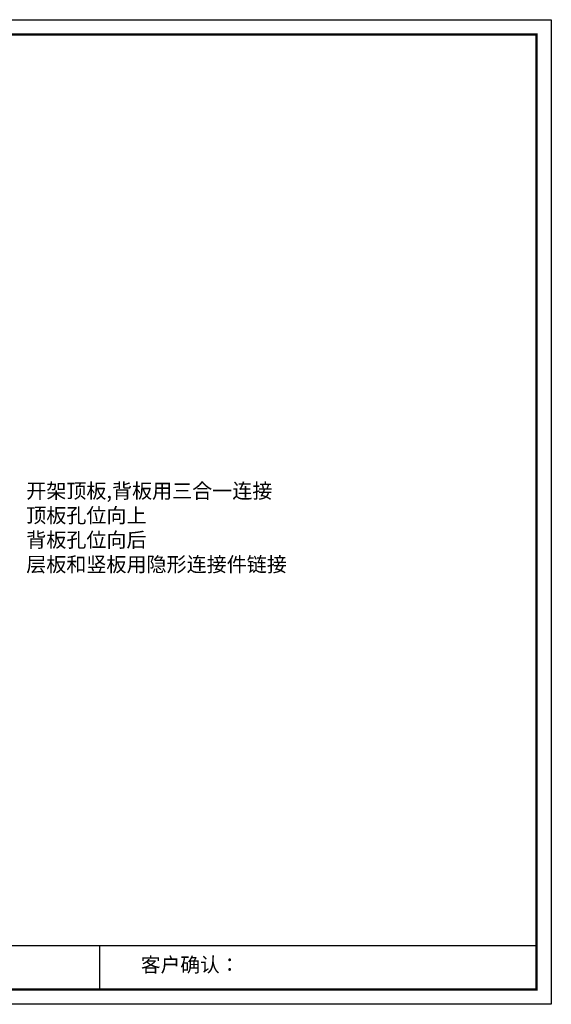
# Model space of a CAD drawing. Units: millimetres. Extents: x 237937 to 249993, y -353650 to -345248.
# Drawn here: x 245456 to 249993, y -353650 to -345248 of the extents above; entities that cross this region are included whole.
import ezdxf

# ---------------------------------------------------------------- set-up
doc = ezdxf.new("R2010")
doc.units = ezdxf.units.MM
doc.layers.add('尺寸', color=7, linetype='Continuous', lineweight=9)
doc.styles.get("Standard").update_dxf_attribs({"font": 'arial.ttf'})

# ---------------------------------------------------------------- blocks, each defined once
blk = doc.blocks.new('帝森衣柜')
at = {"color": 0, "linetype": 'ByBlock', "lineweight": -3}
for p, q in [((1908.9, 385.2), (9176.4, 385.2)), ((6308.1, 385.2), (6308.1, 97.4))]:
    blk.add_line(p, q, dxfattribs=at)
blk.add_lwpolyline([(9273.8, 0), (0, 0), (0, 6462.7), (9273.8, 6462.7)], close=True, dxfattribs=at)
blk.add_lwpolyline([(9273.8, 0), (0, 0), (0, 6462.7), (9273.8, 6462.7)], close=True, dxfattribs=at)
blk.add_lwpolyline([(9273.8, 0), (0, 0), (0, 6462.7), (9273.8, 6462.7)], close=True, dxfattribs=at)
at = {"color": 0, "linetype": 'ByBlock', "lineweight": -3, "const_width": 16.2}
blk.add_lwpolyline([(9176.4, 97.4), (97.6, 97.4), (97.6, 6365.4), (9176.4, 6365.4)], close=True, dxfattribs=at)
blk.add_lwpolyline([(9176.4, 97.4), (97.6, 97.4), (97.6, 6365.4), (9176.4, 6365.4)], close=True, dxfattribs=at)
blk.add_lwpolyline([(9176.4, 97.4), (97.6, 97.4), (97.6, 6365.4), (9176.4, 6365.4)], close=True, dxfattribs=at)
at = {"color": 0, "linetype": 'ByBlock', "lineweight": -3, "insert": (6579.6, 307.1), "char_height": 94.962, "attachment_point": 1}
blk.add_mtext('{\\fSimSun|b0|i0|c134|p54;客户确认：}', dxfattribs=at)

msp = doc.modelspace()

# ---------------------------------------------------------------- block references
at = {"layer": '尺寸', "xscale": 1.3, "yscale": 1.3, "zscale": 1.3}
msp.add_blockref('帝森衣柜', (237936.7, -353649.8), dxfattribs=at)

# ---------------------------------------------------------------- texts
at = {"insert": (245512, -349206.2), "char_height": 125.405, "attachment_point": 1}
msp.add_mtext_dynamic_manual_height_columns('{\\fSimSun|b0|i0|c134|p2;开架顶板,背板用三合一连接\\P顶板孔位向上\\P背板孔位向后\\P层板和竖板用隐形连接件链接}', width=2727.281, gutter_width=12.5, heights=[1763.9], dxfattribs=at)

doc.saveas('drawing.dxf')
